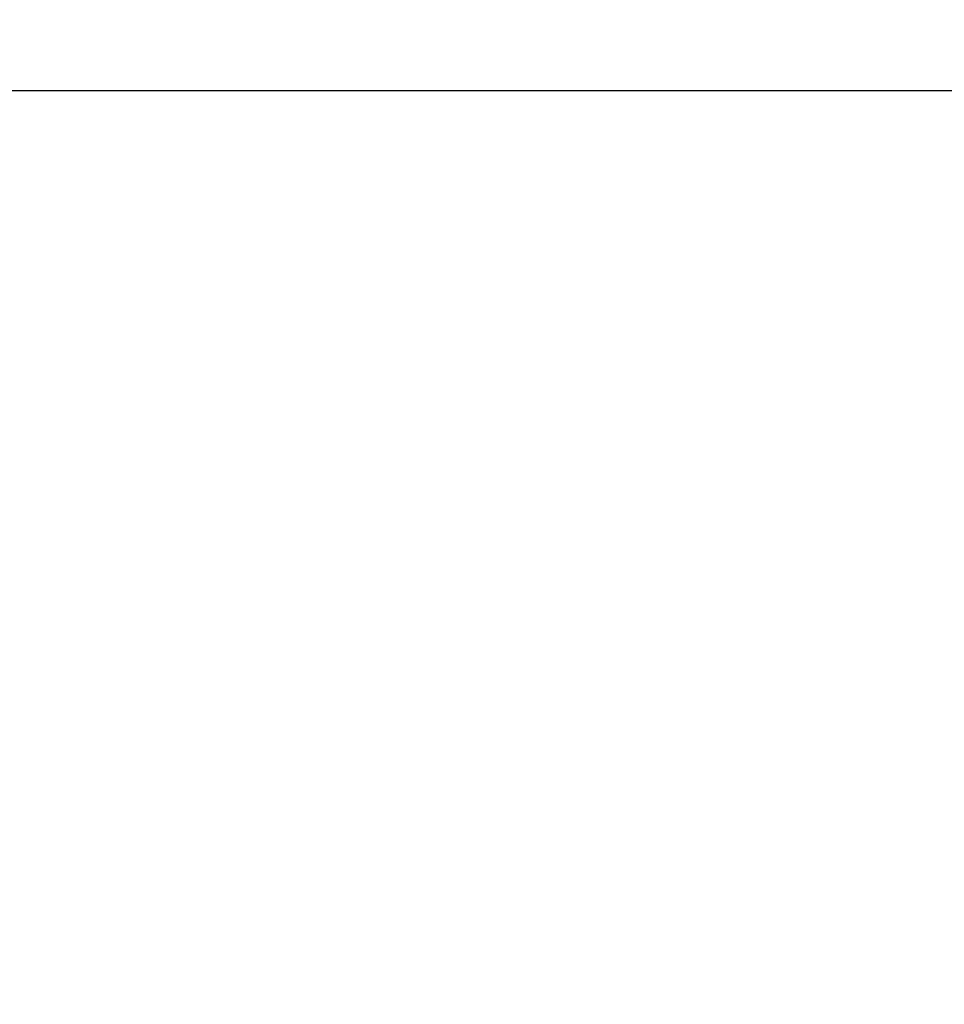
# Model space of a CAD drawing. Units: millimetres. Extents: x 323 to 21394, y 7692 to 26988.
# Drawn here: x 10006 to 11075, y 22656 to 23794 of the extents above; entities that cross this region are included whole.
import ezdxf

# ---------------------------------------------------------------- set-up
doc = ezdxf.new("R2010")
doc.units = ezdxf.units.MM
doc.layers.add('Dimension', color=7, linetype='Continuous')
doc.styles.get("Standard").update_dxf_attribs({"font": 'tahoma.ttf'})
doc.dimstyles.new('Standard$0', dxfattribs={"dimtxt": 0.18, "dimasz": 0.18, "dimexe": 0.18, "dimexo": 0.0625, "dimgap": 0.09, "dimtad": 0, "dimtih": 1, "dimtoh": 1, "dimdec": 4, "dimzin": 0, "dimdsep": 46, "dimtxsty": 'Standard', "dimcen": 0.09, "dimadec": 0, "dimazin": 0, "dimtfac": 1, "dimtdec": 4, "dimtofl": 0, "dimtmove": 0, "dimatfit": 3, "dimfxl": 1, "dimtolj": 1, "dimtzin": 0, "dimarcsym": 0})

# ---------------------------------------------------------------- blocks, each defined once
blk = doc.blocks.new('*D8')
at = {"layer": 'Defpoints', "color": 0}
for p in [(13045.5, 23712), (890.8, 10972.6), (6843.3, 10972.6)]:
    blk.add_point(p, dxfattribs=at)
at = {"layer": 'Dimension', "color": 0, "linetype": 'ByBlock', "lineweight": -2}
for p, q in [((13045.5, 23712), (890.6, 23712)), ((890.8, 23512), (890.8, 17498.6)), ((890.8, 11172.6), (890.8, 17186)), ((6843.2, 10972.6), (890.6, 10972.6))]:
    blk.add_line(p, q, dxfattribs=at)
at = {"layer": 'Dimension', "color": 0}
for points in [[(857.4, 23512), (924.1, 23512), (890.8, 23712)], [(857.4, 11172.6), (924.1, 11172.6), (890.8, 10972.6)]]:
    blk.add_solid(points, dxfattribs=at)
at = {"layer": 'Dimension', "color": 0, "insert": (890.8, 17342.3), "char_height": 300, "attachment_point": 5}
blk.add_mtext('\\A1;12739', dxfattribs=at)
blk = doc.blocks.new('*D9')
at = {"layer": 'Defpoints', "color": 0}
for p in [(7961, 25143.6), (6461, 9455.5), (20825.9, 9455.5)]:
    blk.add_point(p, dxfattribs=at)
at = {"layer": 'Dimension', "color": 0, "linetype": 'ByBlock', "lineweight": -2}
for p, q in [((7961.1, 25143.6), (20826.1, 25143.6)), ((20825.9, 24943.6), (20825.9, 17456.5)), ((20825.9, 9655.5), (20825.9, 17142.6)), ((6461.1, 9455.5), (20826.1, 9455.5))]:
    blk.add_line(p, q, dxfattribs=at)
at = {"layer": 'Dimension', "color": 0}
for points in [[(20792.6, 24943.6), (20859.2, 24943.6), (20825.9, 25143.6)], [(20792.6, 9655.5), (20859.2, 9655.5), (20825.9, 9455.5)]]:
    blk.add_solid(points, dxfattribs=at)
at = {"layer": 'Dimension', "color": 0, "insert": (20825.9, 17299.5), "char_height": 300, "attachment_point": 5}
blk.add_mtext('\\A1;15688', dxfattribs=at)

msp = doc.modelspace()

# ---------------------------------------------------------------- dimensions: what is measured, and where the dimension line sits
at = {"layer": 'Dimension'}
for base, p1, p2, picture, middle in [((20825.9, 9455.5), (7961, 25143.6), (6461, 9455.5), '*D9', (20825.9, 17299.5)), ((890.8, 10972.6), (13045.5, 23712), (6843.3, 10972.6), '*D8', (890.8, 17342.3))]:
    dim = msp.add_linear_dim(base=base, p1=p1, p2=p2, angle=90, dimstyle='Standard$0', override={"dimtxt": 300, "dimasz": 200, "dimdec": 0, "dimarcsym": 1}, dxfattribs=at)
    dim.commit()
    dim.dimension.update_dxf_attribs({"geometry": picture, "text_midpoint": middle})

doc.saveas('drawing.dxf')
